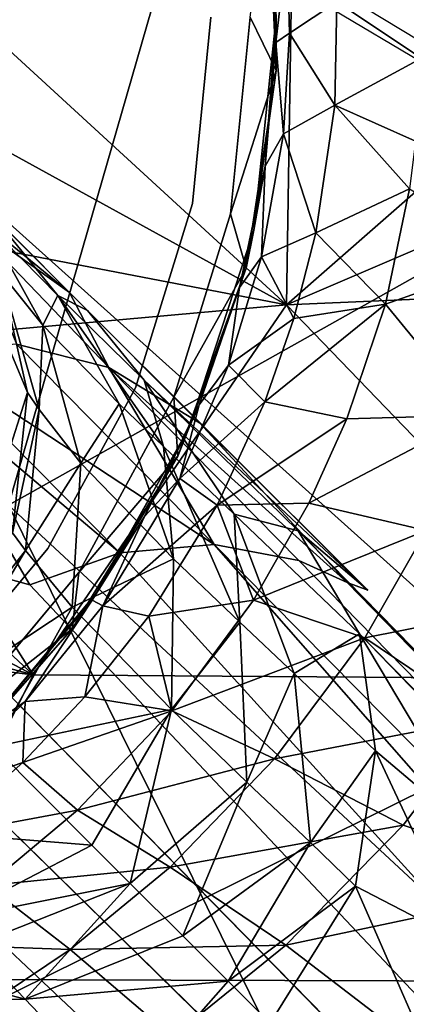
# Model space of a CAD drawing. Units: inches. Extents: x 0 to 180, y 0 to 140.
# Drawn here: x 91 to 92, y 37 to 38 of the extents above; entities that cross this region are included whole.
import ezdxf

# ---------------------------------------------------------------- set-up
doc = ezdxf.new("R2010")
doc.units = ezdxf.units.IN
doc.header["$MEASUREMENT"] = 0
doc.layers.add('SEAT-BASE', color=5, linetype='Continuous')
doc.layers.add('SEAT-UPHOLSTERY', color=5, linetype='Continuous')

# ---------------------------------------------------------------- blocks, each defined once
blk = doc.blocks.new('3AAC1104_0T')
at = {"layer": 'SEAT-BASE'}
for points in [[(-1.2871, -0.6905, 16.5362), (-0.793, -0.9374, 16.567), (-0.7192, -0.3326, 16.5607)], [(-0.6579, -0.4397, 16.5659), (-0.7192, -0.3326, 16.5607), (-0.793, -0.9374, 16.567)], [(-0.582, -0.5362, 16.5725), (-0.6579, -0.4397, 16.5659), (-0.793, -0.9374, 16.567)], [(-0.4952, -0.6173, 16.5801), (-0.582, -0.5362, 16.5725), (-0.793, -0.9374, 16.567)], [(-0.3967, -0.6861, 16.5887), (-0.4952, -0.6173, 16.5801), (-0.793, -0.9374, 16.567)], [(-0.7116, -0.636, 8.9339), (-0.9237, -0.6942, 8.8779), (-4.8079, -4.8176, 5.4894)], [(-1.146, -0.6456, 9.0972), (-1.2482, -0.665, 9.2507), (-9.1365, -8.732, 2.398)], [(-4.8079, -4.8176, 5.4894), (-1.146, -0.6456, 9.0972), (-9.1365, -8.732, 2.398)], [(-1.0322, -0.6556, 8.9661), (-1.146, -0.6456, 9.0972), (-4.8079, -4.8176, 5.4894)], [(-0.9237, -0.6942, 8.8779), (-1.0322, -0.6556, 8.9661), (-4.8079, -4.8176, 5.4894)], [(-1.1844, -0.9275, 10.4229), (-1.1885, -0.7466, 10.3087), (-1.1201, -0.6816, 10.4398)], [(-1.1195, -0.8649, 10.5427), (-1.1844, -0.9275, 10.4229), (-1.1201, -0.6816, 10.4398)], [(-0.793, -0.9374, 16.567), (-0.3467, -1.2428, 16.6074), (-0.3967, -0.6861, 16.5887)], [(-0.2525, -0.7509, 16.6015), (-0.3967, -0.6861, 16.5887), (-0.3467, -1.2428, 16.6074)], [(-1.2871, -0.6905, 16.5362), (-1.5326, -1.5063, 16.5536), (-0.7983, -1.6781, 16.593)], [(-0.793, -0.9374, 16.567), (-1.2871, -0.6905, 16.5362), (-0.7983, -1.6781, 16.593)], [(-0.6846, -0.9333, 8.8779), (-0.6262, -0.7211, 8.934), (-4.8079, -4.8176, 5.4894)], [(-0.9986, -1.0082, 10.6523), (-1.0886, -0.8349, 10.6098), (-0.9755, -0.7183, 10.9486)], [(-0.88, -0.8897, 10.9758), (-0.9986, -1.0082, 10.6523), (-0.9755, -0.7183, 10.9486)], [(-0.4273, -0.7824, 9.1506), (-0.6262, -0.7211, 8.934), (-0.6846, -0.9333, 8.8779)], [(-1.3075, -1.045, 10.2513), (-1.3262, -0.8767, 10.1238), (-1.1885, -0.7466, 10.3087)], [(-1.1844, -0.9275, 10.4229), (-1.3075, -1.045, 10.2513), (-1.1885, -0.7466, 10.3087)], [(-0.0964, -0.787, 16.6162), (-0.2525, -0.7509, 16.6015), (-0.3467, -1.2428, 16.6074)], [(-1.1243, -0.9819, 16.0591), (-1.2008, -0.8678, 16.0492), (-1.1171, -0.7795, 15.8744)], [(-1.0474, -0.8818, 15.8845), (-1.1243, -0.9819, 16.0591), (-1.1171, -0.7795, 15.8744)], [(-0.6846, -0.9333, 8.8779), (-0.646, -1.0418, 8.9661), (-0.4273, -0.7824, 9.1506)], [(-0.404, -0.8021, 9.198), (-0.4273, -0.7824, 9.1506), (-0.646, -1.0418, 8.9661)], [(0.069, -0.7901, 16.632), (-0.0964, -0.787, 16.6162), (-0.3467, -1.2428, 16.6074)], [(-0.3467, -1.2428, 16.6074), (0.2914, -1.253, 16.6674), (0.069, -0.7901, 16.632)], [(-0.6433, -0.9279, 11.2366), (-0.8162, -0.8259, 11.2542), (-0.7975, -0.8072, 11.3742)], [(-0.6219, -0.9122, 11.3605), (-0.6433, -0.9279, 11.2366), (-0.7975, -0.8072, 11.3742)], [(-0.646, -1.0418, 8.9661), (-0.6359, -1.1556, 9.0972), (-0.404, -0.8021, 9.198)], [(-0.3943, -0.9173, 9.3258), (-0.404, -0.8021, 9.198), (-0.6359, -1.1556, 9.0972)], [(-0.1814, -0.7969, 9.7597), (-0.332, -0.9811, 9.8494), (-0.2093, -0.8591, 10.107)], [(-0.1814, -0.7969, 9.7597), (-0.2414, -0.8544, 9.6657), (-0.332, -0.9811, 9.8494)], [(-0.8991, -0.9248, 15.692), (-0.9872, -0.8245, 15.6794), (-0.937, -0.8136, 15.4502)], [(-0.8255, -0.9278, 15.4646), (-0.8991, -0.9248, 15.692), (-0.937, -0.8136, 15.4502)], [(-0.937, -0.8136, 15.4502), (-0.8633, -0.873, 15.2264), (-0.8255, -0.9278, 15.4646)], [(-0.8114, -0.8132, 13.9086), (-0.6406, -0.955, 14.4598), (-0.6406, -0.955, 13.9086)], [(-0.9566, -0.9906, 15.8971), (-1.0474, -0.8818, 15.8845), (-0.9872, -0.8245, 15.6794)], [(-0.8991, -0.9248, 15.692), (-0.9566, -0.9906, 15.8971), (-0.9872, -0.8245, 15.6794)], [(-0.7117, -0.9844, 10.9494), (-0.88, -0.8897, 10.9758), (-0.8162, -0.8259, 11.2542)], [(-0.6433, -0.9279, 11.2366), (-0.7117, -0.9844, 10.9494), (-0.8162, -0.8259, 11.2542)], [(-1.045, -1.0544, 10.5573), (-1.1195, -0.8649, 10.5427), (-1.0886, -0.8349, 10.6098)], [(-0.9986, -1.0082, 10.6523), (-1.045, -1.0544, 10.5573), (-1.0886, -0.8349, 10.6098)], [(-0.8679, -0.8698, 13.9413), (-0.8485, -0.8429, 13.9086), (-0.7375, -0.9844, 13.9401)], [(-0.6696, -0.9925, 13.9086), (-0.7375, -0.9844, 13.9401), (-0.8485, -0.8429, 13.9086)], [(-0.3943, -0.9173, 9.3258), (-0.4223, -1.0287, 9.4685), (-0.2414, -0.8544, 9.6657)], [(-0.2414, -0.8544, 9.6657), (-0.4223, -1.0287, 9.4685), (-0.332, -0.9811, 9.8494)], [(-1.045, -1.0544, 10.5573), (-1.1844, -0.9275, 10.4229), (-1.1195, -0.8649, 10.5427)], [(-0.2093, -0.8591, 10.107), (-0.332, -0.9811, 9.8494), (-0.2414, -0.8902, 10.1674)], [(-1.1243, -0.9819, 16.0591), (-1.2299, -1.1055, 16.1943), (-1.2008, -0.8678, 16.0492)], [(-0.8633, -0.873, 15.2264), (-0.8679, -0.8698, 13.9413), (-0.6942, -1.0138, 14.3219)], [(-0.7029, -1.0085, 15.2419), (-0.8633, -0.873, 15.2264), (-0.6942, -1.0138, 14.3219)], [(-0.7029, -1.0085, 15.2419), (-0.8255, -0.9278, 15.4646), (-0.8633, -0.873, 15.2264)], [(-1.0252, -1.1025, 16.0714), (-1.1243, -0.9819, 16.0591), (-1.0474, -0.8818, 15.8845)], [(-0.9566, -0.9906, 15.8971), (-1.0252, -1.1025, 16.0714), (-1.0474, -0.8818, 15.8845)], [(-0.8349, -1.1042, 10.5936), (-0.9986, -1.0082, 10.6523), (-0.88, -0.8897, 10.9758)], [(-0.7117, -0.9844, 10.9494), (-0.8349, -1.1042, 10.5936), (-0.88, -0.8897, 10.9758)], [(-0.2468, -0.8794, 10.7449), (-0.3355, -0.967, 10.2581), (-0.3714, -0.9491, 10.8147)], [(-0.2468, -0.8794, 10.7449), (-0.3714, -0.9491, 10.8147), (-0.3071, -0.8977, 11.231)], [(-0.332, -0.9811, 9.8494), (-0.3537, -1.0029, 9.9148), (-0.2414, -0.8902, 10.1674)], [(-0.2414, -0.8902, 10.1674), (-0.3537, -1.0029, 9.9148), (-0.3355, -0.967, 10.2581)], [(-0.2414, -0.8902, 10.1674), (-0.3355, -0.967, 10.2581), (-0.2468, -0.8794, 10.7449)], [(-0.3071, -0.8977, 11.231), (-0.3714, -0.9491, 10.8147), (-0.4731, -0.9444, 11.1987)], [(-0.3071, -0.8977, 11.231), (-0.4731, -0.9444, 11.1987), (-0.4527, -0.9305, 11.3313)], [(-0.3071, -0.8977, 11.231), (-0.4527, -0.9305, 11.3313), (-0.4024, -0.9096, 11.7892)], [(-0.4731, -0.9444, 11.1987), (-0.6433, -0.9279, 11.2366), (-0.6219, -0.9122, 11.3605)], [(-0.4527, -0.9305, 11.3313), (-0.6219, -0.9122, 11.3605), (-0.538, -0.9034, 11.7892)], [(-0.4527, -0.9305, 11.3313), (-0.4731, -0.9444, 11.1987), (-0.6219, -0.9122, 11.3605)], [(-0.538, -0.9034, 11.7892), (-0.4024, -0.9096, 11.7892), (-0.4527, -0.9305, 11.3313)], [(-0.8365, -1.1047, 15.9136), (-0.9566, -0.9906, 15.8971), (-0.8991, -0.9248, 15.692)], [(-0.8198, -0.9995, 15.7033), (-0.8991, -0.9248, 15.692), (-0.8255, -0.9278, 15.4646)], [(-0.8198, -0.9995, 15.7033), (-0.8365, -1.1047, 15.9136), (-0.8991, -0.9248, 15.692)], [(-0.4223, -1.0287, 9.4685), (-0.3943, -0.9173, 9.3258), (-0.6359, -1.1556, 9.0972)], [(-0.646, -1.0418, 8.9661), (-0.6846, -0.9333, 8.8779), (-4.8079, -4.8176, 5.4894)], [(-1.1628, -1.1724, 10.367), (-1.3075, -1.045, 10.2513), (-1.1844, -0.9275, 10.4229)], [(-1.108, -1.1178, 10.4479), (-1.1628, -1.1724, 10.367), (-1.1844, -0.9275, 10.4229)], [(-1.045, -1.0544, 10.5573), (-1.108, -1.1178, 10.4479), (-1.1844, -0.9275, 10.4229)], [(-0.7099, -1.0214, 15.4792), (-0.8198, -0.9995, 15.7033), (-0.8255, -0.9278, 15.4646)], [(-0.8255, -0.9278, 15.4646), (-0.7029, -1.0085, 15.2419), (-0.7099, -1.0214, 15.4792)], [(-0.793, -0.9374, 16.567), (-0.7983, -1.6781, 16.593), (-0.3467, -1.2428, 16.6074)], [(-0.5377, -0.9947, 10.8907), (-0.7117, -0.9844, 10.9494), (-0.6433, -0.9279, 11.2366)], [(-0.4731, -0.9444, 11.1987), (-0.5377, -0.9947, 10.8907), (-0.6433, -0.9279, 11.2366)], [(-0.3714, -0.9491, 10.8147), (-0.5377, -0.9947, 10.8907), (-0.4731, -0.9444, 11.1987)], [(-0.3714, -0.9491, 10.8147), (-0.4663, -1.0411, 10.3977), (-0.5377, -0.9947, 10.8907)], [(-0.3355, -0.967, 10.2581), (-0.4663, -1.0411, 10.3977), (-0.3714, -0.9491, 10.8147)], [(-0.4468, -1.0607, 14.4598), (-0.6406, -0.955, 13.9086), (-0.6406, -0.955, 14.4598)], [(-0.6406, -0.955, 13.9086), (-0.4468, -1.0607, 14.4598), (-0.4468, -1.0607, 13.9086)], [(-0.3355, -0.967, 10.2581), (-0.4376, -1.0713, 10.0279), (-0.5176, -1.0943, 10.2615)], [(-0.3355, -0.967, 10.2581), (-0.5176, -1.0943, 10.2615), (-0.4663, -1.0411, 10.3977)], [(-0.3537, -1.0029, 9.9148), (-0.4376, -1.0713, 10.0279), (-0.3355, -0.967, 10.2581)], [(-1.1192, -1.242, 16.2061), (-1.2299, -1.1055, 16.1943), (-1.1243, -0.9819, 16.0591)], [(-1.0252, -1.1025, 16.0714), (-1.1192, -1.242, 16.2061), (-1.1243, -0.9819, 16.0591)], [(-0.6531, -1.1064, 10.4953), (-0.8349, -1.1042, 10.5936), (-0.7117, -0.9844, 10.9494)], [(-0.7375, -0.9844, 13.9401), (-0.6696, -0.9925, 13.9086), (-0.5293, -1.1116, 13.9402)], [(-0.5377, -0.9947, 10.8907), (-0.6531, -1.1064, 10.4953), (-0.7117, -0.9844, 10.9494)], [(-0.332, -0.9811, 9.8494), (-0.6909, -1.341, 9.5399), (-0.3537, -1.0029, 9.9148)], [(-0.332, -0.9811, 9.8494), (-0.4892, -1.1377, 9.6698), (-0.6909, -1.341, 9.5399)], [(-0.4223, -1.0287, 9.4685), (-0.4892, -1.1377, 9.6698), (-0.332, -0.9811, 9.8494)], [(-0.8945, -1.2285, 16.0875), (-1.0252, -1.1025, 16.0714), (-0.9566, -0.9906, 15.8971)], [(-0.8365, -1.1047, 15.9136), (-0.8945, -1.2285, 16.0875), (-0.9566, -0.9906, 15.8971)], [(-0.4582, -1.1071, 13.9086), (-0.5293, -1.1116, 13.9402), (-0.6696, -0.9925, 13.9086)], [(-0.4663, -1.0411, 10.3977), (-0.6531, -1.1064, 10.4953), (-0.5377, -0.9947, 10.8907)], [(-0.8349, -1.1042, 10.5936), (-1.045, -1.0544, 10.5573), (-0.9986, -1.0082, 10.6523)], [(-0.7222, -1.0766, 15.7167), (-0.8365, -1.1047, 15.9136), (-0.8198, -0.9995, 15.7033)], [(-0.7222, -1.0766, 15.7167), (-0.8198, -0.9995, 15.7033), (-0.7099, -1.0214, 15.4792)], [(-0.602, -1.0716, 15.2637), (-0.7099, -1.0214, 15.4792), (-0.7029, -1.0085, 15.2419)], [(-0.7029, -1.0085, 15.2419), (-0.6942, -1.0138, 14.3219), (-0.4948, -1.1256, 14.3219)], [(-0.7029, -1.0085, 15.2419), (-0.4948, -1.1256, 15.0855), (-0.602, -1.0716, 15.2637)], [(-0.3537, -1.0029, 9.9148), (-0.6909, -1.341, 9.5399), (-0.4376, -1.0713, 10.0279)], [(-0.4948, -1.1256, 14.3219), (-0.6942, -1.0138, 14.3219), (-0.5293, -1.1116, 13.9402)], [(-0.5887, -1.1592, 15.7343), (-0.7222, -1.0766, 15.7167), (-0.7099, -1.0214, 15.4792)], [(-0.5563, -1.1142, 15.4984), (-0.5887, -1.1592, 15.7343), (-0.7099, -1.0214, 15.4792)], [(-0.7099, -1.0214, 15.4792), (-0.602, -1.0716, 15.2637), (-0.5563, -1.1142, 15.4984)], [(-0.4892, -1.1377, 9.6698), (-0.4223, -1.0287, 9.4685), (-0.6819, -1.3161, 9.3577)], [(-0.6554, -1.2578, 9.2507), (-0.6819, -1.3161, 9.3577), (-0.4223, -1.0287, 9.4685)], [(-0.6359, -1.1556, 9.0972), (-0.6554, -1.2578, 9.2507), (-0.4223, -1.0287, 9.4685)], [(-0.6359, -1.1556, 9.0972), (-0.646, -1.0418, 8.9661), (-4.8079, -4.8176, 5.4894)], [(-1.1628, -1.1724, 10.367), (-1.2133, -1.2229, 10.3014), (-1.3075, -1.045, 10.2513)], [(-0.4663, -1.0411, 10.3977), (-0.5176, -1.0943, 10.2615), (-0.6531, -1.1064, 10.4953)], [(-0.9226, -1.1951, 10.4216), (-1.108, -1.1178, 10.4479), (-1.045, -1.0544, 10.5573)], [(-0.8349, -1.1042, 10.5936), (-0.9226, -1.1951, 10.4216), (-1.045, -1.0544, 10.5573)], [(-0.4468, -1.0607, 13.9086), (-0.2246, -1.1294, 14.4598), (-0.2246, -1.1294, 13.9086)], [(-0.2246, -1.1294, 14.4598), (-0.4468, -1.0607, 13.9086), (-0.4468, -1.0607, 14.4598)], [(-0.7031, -1.2031, 15.931), (-0.8365, -1.1047, 15.9136), (-0.7222, -1.0766, 15.7167)], [(-0.5887, -1.1592, 15.7343), (-0.7031, -1.2031, 15.931), (-0.7222, -1.0766, 15.7167)], [(-0.6909, -1.341, 9.5399), (-0.6195, -1.257, 9.8028), (-0.4376, -1.0713, 10.0279)], [(-0.4376, -1.0713, 10.0279), (-0.6195, -1.257, 9.8028), (-0.5994, -1.1798, 10.1144)], [(-0.4675, -1.1374, 15.2787), (-0.5563, -1.1142, 15.4984), (-0.602, -1.0716, 15.2637)], [(-0.4675, -1.1374, 15.2787), (-0.602, -1.0716, 15.2637), (-0.4948, -1.1256, 15.0855)], [(-0.4376, -1.0713, 10.0279), (-0.5994, -1.1798, 10.1144), (-0.5176, -1.0943, 10.2615)], [(-0.9743, -1.3834, 16.2217), (-1.1192, -1.242, 16.2061), (-1.0252, -1.1025, 16.0714)], [(-0.8945, -1.2285, 16.0875), (-0.9743, -1.3834, 16.2217), (-1.0252, -1.1025, 16.0714)], [(-0.7295, -1.1865, 10.3333), (-0.9226, -1.1951, 10.4216), (-0.8349, -1.1042, 10.5936)], [(-0.6531, -1.1064, 10.4953), (-0.7295, -1.1865, 10.3333), (-0.8349, -1.1042, 10.5936)], [(-0.5176, -1.0943, 10.2615), (-0.7295, -1.1865, 10.3333), (-0.6531, -1.1064, 10.4953)], [(-0.5176, -1.0943, 10.2615), (-0.5994, -1.1798, 10.1144), (-0.7295, -1.1865, 10.3333)], [(-1.1192, -1.242, 16.2061), (-1.2419, -1.4019, 16.3), (-1.2299, -1.1055, 16.1943)], [(-0.7485, -1.3371, 16.1049), (-0.8945, -1.2285, 16.0875), (-0.8365, -1.1047, 15.9136)], [(-0.7031, -1.2031, 15.931), (-0.7485, -1.3371, 16.1049), (-0.8365, -1.1047, 15.9136)], [(-0.4639, -1.2166, 15.7499), (-0.5887, -1.1592, 15.7343), (-0.5563, -1.1142, 15.4984)], [(-0.4195, -1.173, 15.5152), (-0.4639, -1.2166, 15.7499), (-0.5563, -1.1142, 15.4984)], [(-0.5563, -1.1142, 15.4984), (-0.4675, -1.1374, 15.2787), (-0.4195, -1.173, 15.5152)], [(-0.5293, -1.1116, 13.9402), (-0.4582, -1.1071, 13.9086), (-0.3025, -1.1941, 13.9403)], [(-0.5293, -1.1116, 13.9402), (-0.3025, -1.1941, 13.9403), (-0.4948, -1.1256, 14.3219)], [(-0.2371, -1.1751, 13.9086), (-0.3025, -1.1941, 13.9403), (-0.4582, -1.1071, 13.9086)], [(-0.9956, -1.2717, 10.3112), (-1.1628, -1.1724, 10.367), (-1.108, -1.1178, 10.4479)], [(-0.9226, -1.1951, 10.4216), (-0.9956, -1.2717, 10.3112), (-1.108, -1.1178, 10.4479)], [(-0.2567, -1.2032, 15.0855), (-0.4948, -1.1256, 14.3219), (-0.2567, -1.2032, 14.3219)], [(-0.3259, -1.1861, 15.2945), (-0.4675, -1.1374, 15.2787), (-0.4948, -1.1256, 15.0855)], [(-0.2567, -1.2032, 14.3219), (-0.4948, -1.1256, 14.3219), (-0.3025, -1.1941, 13.9403)], [(-0.4948, -1.1256, 15.0855), (-0.2567, -1.2032, 15.0855), (-0.3259, -1.1861, 15.2945)], [(-0.6819, -1.3161, 9.3577), (-0.6909, -1.341, 9.5399), (-0.4892, -1.1377, 9.6698)], [(-0.3259, -1.1861, 15.2945), (-0.4195, -1.173, 15.5152), (-0.4675, -1.1374, 15.2787)], [(-0.2246, -1.1294, 13.9086), (0, -1.1517, 14.4598), (0, -1.1517, 13.9086)], [(0, -1.1517, 14.4598), (-0.2246, -1.1294, 13.9086), (-0.2246, -1.1294, 14.4598)], [(-8.7224, -9.1462, 2.398), (-0.6359, -1.1556, 9.0972), (-4.8079, -4.8176, 5.4894)], [(-0.6554, -1.2578, 9.2507), (-0.6359, -1.1556, 9.0972), (-8.7224, -9.1462, 2.398)], [(-0.5861, -1.2696, 15.9458), (-0.7031, -1.2031, 15.931), (-0.5887, -1.1592, 15.7343)], [(-0.4639, -1.2166, 15.7499), (-0.4843, -1.3157, 15.958), (-0.5887, -1.1592, 15.7343)], [(-0.4843, -1.3157, 15.958), (-0.5861, -1.2696, 15.9458), (-0.5887, -1.1592, 15.7343)], [(-1.0479, -1.326, 10.243), (-1.2133, -1.2229, 10.3014), (-1.1628, -1.1724, 10.367)], [(-0.9956, -1.2717, 10.3112), (-1.0479, -1.326, 10.243), (-1.1628, -1.1724, 10.367)], [(-0.3634, -1.2516, 15.7618), (-0.4639, -1.2166, 15.7499), (-0.4195, -1.173, 15.5152)], [(-0.4195, -1.173, 15.5152), (-0.3259, -1.1861, 15.2945), (-0.2888, -1.2126, 15.5304)], [(-0.2888, -1.2126, 15.5304), (-0.3634, -1.2516, 15.7618), (-0.4195, -1.173, 15.5152)], [(-0.3025, -1.1941, 13.9403), (-0.2371, -1.1751, 13.9086), (-0.0643, -1.2303, 13.9401)], [(0, -1.199, 13.9086), (-0.0643, -1.2303, 13.9401), (-0.2371, -1.1751, 13.9086)], [(-0.7295, -1.1865, 10.3333), (-0.7917, -1.2522, 10.2344), (-0.9226, -1.1951, 10.4216)], [(-0.5994, -1.1798, 10.1144), (-0.7436, -1.331, 9.9297), (-0.7917, -1.2522, 10.2344)], [(-0.5994, -1.1798, 10.1144), (-0.7917, -1.2522, 10.2344), (-0.7295, -1.1865, 10.3333)], [(-0.6195, -1.257, 9.8028), (-0.7436, -1.331, 9.9297), (-0.5994, -1.1798, 10.1144)], [(-0.1796, -1.2172, 15.3109), (-0.2888, -1.2126, 15.5304), (-0.3259, -1.1861, 15.2945)], [(-0.1796, -1.2172, 15.3109), (-0.3259, -1.1861, 15.2945), (-0.2567, -1.2032, 15.0855)], [(-0.7917, -1.2522, 10.2344), (-0.9956, -1.2717, 10.3112), (-0.9226, -1.1951, 10.4216)], [(-0.3025, -1.1941, 13.9403), (-0.0643, -1.2303, 13.9401), (-0.2567, -1.2032, 14.3219)], [(-0.0643, -1.2303, 13.9401), (0, -1.199, 13.9086), (0.1649, -1.2203, 13.9399)], [(-0.6189, -1.411, 16.12), (-0.7485, -1.3371, 16.1049), (-0.7031, -1.2031, 15.931)], [(-0.5861, -1.2696, 15.9458), (-0.6189, -1.411, 16.12), (-0.7031, -1.2031, 15.931)], [(-0.2567, -1.2032, 15.0855), (-0.2567, -1.2032, 14.3219), (0, -1.2305, 14.3219)], [(0, -1.2305, 15.0855), (-0.2567, -1.2032, 15.0855), (0, -1.2305, 14.3219)], [(-0.2567, -1.2032, 15.0855), (0, -1.2305, 15.0855), (-0.1796, -1.2172, 15.3109)], [(0, -1.2305, 14.3219), (-0.2567, -1.2032, 14.3219), (-0.0643, -1.2303, 13.9401)], [(-1.2133, -1.2229, 10.3014), (-1.0479, -1.326, 10.243), (-1.2297, -1.4056, 10.162)], [(-0.3462, -1.3623, 15.9736), (-0.4843, -1.3157, 15.958), (-0.4639, -1.2166, 15.7499)], [(-0.3634, -1.2516, 15.7618), (-0.3462, -1.3623, 15.9736), (-0.4639, -1.2166, 15.7499)], [(-0.2601, -1.2781, 15.7732), (-0.3634, -1.2516, 15.7618), (-0.2888, -1.2126, 15.5304)], [(-0.1405, -1.239, 15.5464), (-0.2601, -1.2781, 15.7732), (-0.2888, -1.2126, 15.5304)], [(-0.2888, -1.2126, 15.5304), (-0.1796, -1.2172, 15.3109), (-0.1405, -1.239, 15.5464)], [(-0.0305, -1.2301, 15.3276), (-0.1405, -1.239, 15.5464), (-0.1796, -1.2172, 15.3109)], [(-0.0305, -1.2301, 15.3276), (-0.1796, -1.2172, 15.3109), (0, -1.2305, 15.0855)], [(-0.0643, -1.2303, 13.9401), (0.1649, -1.2203, 13.9399), (0, -1.2305, 14.3219)], [(-0.846, -1.4816, 16.2353), (-0.9743, -1.3834, 16.2217), (-0.8945, -1.2285, 16.0875)], [(-0.7485, -1.3371, 16.1049), (-0.846, -1.4816, 16.2353), (-0.8945, -1.2285, 16.0875)], [(-0.1405, -1.239, 15.5464), (-0.0305, -1.2301, 15.3276), (-0.0193, -1.2463, 15.5594)], [(0.119, -1.2246, 15.3443), (0.0866, -1.2436, 15.5705), (-0.0305, -1.2301, 15.3276)], [(0.119, -1.2246, 15.3443), (-0.0305, -1.2301, 15.3276), (0, -1.2305, 15.0855)], [(-0.0193, -1.2463, 15.5594), (-0.0305, -1.2301, 15.3276), (0.0866, -1.2436, 15.5705)], [(-1.0447, -1.5933, 16.3184), (-1.2419, -1.4019, 16.3), (-1.1192, -1.242, 16.2061)], [(-0.9743, -1.3834, 16.2217), (-1.0447, -1.5933, 16.3184), (-1.1192, -1.242, 16.2061)], [(-0.3467, -1.2428, 16.6074), (-0.7983, -1.6781, 16.593), (-0.3079, -2.1428, 16.6532)], [(-0.3467, -1.2428, 16.6074), (-0.3079, -2.1428, 16.6532), (-0.1535, -1.6939, 16.643)], [(0.2914, -1.253, 16.6674), (-0.3467, -1.2428, 16.6074), (-0.046, -1.5862, 16.6478)], [(-0.1059, -1.3009, 15.7892), (-0.2601, -1.2781, 15.7732), (-0.1405, -1.239, 15.5464)], [(-0.0193, -1.2463, 15.5594), (-0.1059, -1.3009, 15.7892), (-0.1405, -1.239, 15.5464)], [(0.0187, -1.3035, 15.8014), (-0.1059, -1.3009, 15.7892), (-0.0193, -1.2463, 15.5594)], [(0.0866, -1.2436, 15.5705), (0.0187, -1.3035, 15.8014), (-0.0193, -1.2463, 15.5594)], [(-0.7436, -1.331, 9.9297), (-0.6195, -1.257, 9.8028), (-8.8369, -9.2607, 2.6871)], [(-8.764, -9.2191, 2.5425), (-8.8369, -9.2607, 2.6871), (-0.6195, -1.257, 9.8028)], [(-0.6819, -1.3161, 9.3577), (-0.6554, -1.2578, 9.2507), (-8.7224, -9.1462, 2.398)], [(-0.7917, -1.2522, 10.2344), (-0.8847, -1.3502, 10.1126), (-0.9956, -1.2717, 10.3112)], [(-0.7436, -1.331, 9.9297), (-0.8847, -1.3502, 10.1126), (-0.7917, -1.2522, 10.2344)], [(-0.2601, -1.2781, 15.7732), (-0.3462, -1.3623, 15.9736), (-0.3634, -1.2516, 15.7618)], [(-0.046, -1.5862, 16.6478), (0.0302, -1.5969, 16.6555), (0.2914, -1.253, 16.6674)], [(-0.4798, -1.4719, 16.1353), (-0.6189, -1.411, 16.12), (-0.5861, -1.2696, 15.9458)], [(-0.4843, -1.3157, 15.958), (-0.4798, -1.4719, 16.1353), (-0.5861, -1.2696, 15.9458)], [(-0.8847, -1.3502, 10.1126), (-1.0479, -1.326, 10.243), (-0.9956, -1.2717, 10.3112)], [(-0.2071, -1.3911, 15.9879), (-0.3462, -1.3623, 15.9736), (-0.2601, -1.2781, 15.7732)], [(-0.1059, -1.3009, 15.7892), (-0.2071, -1.3911, 15.9879), (-0.2601, -1.2781, 15.7732)], [(-0.1494, -1.3983, 15.994), (-0.2071, -1.3911, 15.9879), (-0.1059, -1.3009, 15.7892)], [(-0.0493, -1.4056, 16.0043), (-0.1494, -1.3983, 15.994), (-0.1059, -1.3009, 15.7892)], [(0.0187, -1.3035, 15.8014), (-0.0493, -1.4056, 16.0043), (-0.1059, -1.3009, 15.7892)], [(0.0904, -1.4022, 16.0179), (-0.0493, -1.4056, 16.0043), (0.0187, -1.3035, 15.8014)], [(-8.7224, -9.1462, 2.398), (-8.764, -9.2191, 2.5425), (-0.6819, -1.3161, 9.3577)], [(-0.3462, -1.3623, 15.9736), (-0.4798, -1.4719, 16.1353), (-0.4843, -1.3157, 15.958)], [(-1.117, -1.4588, 10.0869), (-1.2297, -1.4056, 10.162), (-1.0479, -1.326, 10.243)], [(-1.0479, -1.326, 10.243), (-0.8847, -1.3502, 10.1126), (-1.117, -1.4588, 10.0869)], [(-8.8369, -9.2607, 2.6871), (-8.9393, -9.2638, 2.8202), (-0.7436, -1.331, 9.9297)], [(-0.9953, -1.4807, 9.9609), (-0.7436, -1.331, 9.9297), (-8.9393, -9.2638, 2.8202)], [(-0.8847, -1.3502, 10.1126), (-0.7436, -1.331, 9.9297), (-0.9953, -1.4807, 9.9609)], [(-0.7024, -1.5705, 16.2502), (-0.846, -1.4816, 16.2353), (-0.7485, -1.3371, 16.1049)], [(-0.6189, -1.411, 16.12), (-0.7024, -1.5705, 16.2502), (-0.7485, -1.3371, 16.1049)], [(-0.9953, -1.4807, 9.9609), (-1.117, -1.4588, 10.0869), (-0.8847, -1.3502, 10.1126)], [(-0.2882, -1.5259, 16.1552), (-0.4798, -1.4719, 16.1353), (-0.3462, -1.3623, 15.9736)], [(-0.2071, -1.3911, 15.9879), (-0.2882, -1.5259, 16.1552), (-0.3462, -1.3623, 15.9736)], [(-0.846, -1.4816, 16.2353), (-1.0447, -1.5933, 16.3184), (-0.9743, -1.3834, 16.2217)]]:
    blk.add_3dface(points, dxfattribs=at)
for points, invisible_edges in [([(-0.8114, -0.8132, 14.4598), (-0.4677, -0.4657, 14.4598), (-0.6406, -0.955, 14.4598)], 3), ([(-0.2563, -0.6106, 14.4598), (-0.6406, -0.955, 14.4598), (-0.4677, -0.4657, 14.4598)], 3), ([(-0.6406, -0.955, 14.4598), (-0.2563, -0.6106, 14.4598), (-0.4468, -1.0607, 14.4598)], 3), ([(-0.4468, -1.0607, 14.4598), (-0.2563, -0.6106, 14.4598), (-0.2246, -1.1294, 14.4598)], 3), ([(0, -0.663, 14.4598), (-0.2246, -1.1294, 14.4598), (-0.2563, -0.6106, 14.4598)], 3), ([(-0.7847, -0.7943, 8.8289), (-0.7116, -0.636, 8.9339), (-4.8079, -4.8176, 5.4894)], 12), ([(-0.2246, -1.1294, 14.4598), (0, -0.663, 14.4598), (0, -1.1517, 14.4598)], 3), ([(-0.6262, -0.7211, 8.934), (-0.7847, -0.7943, 8.8289), (-4.8079, -4.8176, 5.4894)], 2), ([(-0.8485, -0.8429, 13.9086), (-0.8114, -0.8132, 13.9086), (-0.6696, -0.9925, 13.9086)], 3), ([(-0.6406, -0.955, 13.9086), (-0.6696, -0.9925, 13.9086), (-0.8114, -0.8132, 13.9086)], 3), ([(-0.6406, -0.955, 14.4598), (-0.8114, -0.8132, 13.9086), (-0.8114, -0.8132, 14.4598)], 2), ([(-0.6942, -1.0138, 14.3219), (-0.8679, -0.8698, 13.9413), (-0.7375, -0.9844, 13.9401)], 12), ([(-0.4468, -1.0607, 13.9086), (-0.6696, -0.9925, 13.9086), (-0.6406, -0.955, 13.9086)], 3), ([(-0.7375, -0.9844, 13.9401), (-0.5293, -1.1116, 13.9402), (-0.6942, -1.0138, 14.3219)], 12), ([(-0.6696, -0.9925, 13.9086), (-0.4468, -1.0607, 13.9086), (-0.4582, -1.1071, 13.9086)], 3), ([(-0.4948, -1.1256, 15.0855), (-0.7029, -1.0085, 15.2419), (-0.4948, -1.1256, 14.3219)], 12), ([(-0.2246, -1.1294, 13.9086), (-0.4582, -1.1071, 13.9086), (-0.4468, -1.0607, 13.9086)], 3), ([(-0.4582, -1.1071, 13.9086), (-0.2246, -1.1294, 13.9086), (-0.2371, -1.1751, 13.9086)], 3), ([(-0.4948, -1.1256, 15.0855), (-0.4948, -1.1256, 14.3219), (-0.2567, -1.2032, 15.0855)], 1), ([(-0.2371, -1.1751, 13.9086), (-0.2246, -1.1294, 13.9086), (0, -1.199, 13.9086)], 3), ([(0, -1.1517, 13.9086), (0, -1.199, 13.9086), (-0.2246, -1.1294, 13.9086)], 3), ([(-0.1535, -1.6939, 16.643), (-0.1179, -1.6219, 16.6428), (-0.3467, -1.2428, 16.6074)], 2), ([(-0.1179, -1.6219, 16.6428), (-0.046, -1.5862, 16.6478), (-0.3467, -1.2428, 16.6074)], 12), ([(-0.6195, -1.257, 9.8028), (-0.6909, -1.341, 9.5399), (-8.764, -9.2191, 2.5425)], 2), ([(-0.6909, -1.341, 9.5399), (-0.6819, -1.3161, 9.3577), (-8.764, -9.2191, 2.5425)], 12)]:
    blk.add_3dface(points, dxfattribs=dict(at, invisible_edges=invisible_edges))
at = {"layer": 'SEAT-UPHOLSTERY'}
for points in [[(4.9598, 7.0446, 18.0106), (5.088, 7.0676, 18.0228), (-1.4266, -3.7183, 16.7438)], [(-1.1638, -1.928, 17.5819), (-1.1561, 0.684, 17.5422), (-2.7965, -0.3171, 17.5472)], [(-1.1561, 0.684, 17.5422), (-1.1638, -1.928, 17.5819), (0.5955, 0.0316, 17.7089)], [(0.3975, 0.4746, 16.7148), (0.8556, -1.3239, 16.7907), (-0.5884, -0.9077, 16.6216)], [(-1.1638, -1.928, 17.5819), (0.5903, -1.2767, 17.728), (0.5955, 0.0316, 17.7089)], [(-2.3541, -1.7799, 16.6011), (-1.6843, -0.0048, 16.5593), (-0.5884, -0.9077, 16.6216)], [(-2.7965, -0.3171, 17.5472), (-2.7346, -2.4261, 17.6152), (-1.1638, -1.928, 17.5819)], [(-1.5354, -1.9273, 16.6069), (-2.3541, -1.7799, 16.6011), (-0.5884, -0.9077, 16.6216)], [(-0.5884, -0.9077, 16.6216), (-0.0987, -1.7791, 16.6949), (-1.5354, -1.9273, 16.6069)], [(-0.5884, -0.9077, 16.6216), (0.8556, -1.3239, 16.7907), (-0.0987, -1.7791, 16.6949)], [(-1.1638, -1.928, 17.5819), (0.577, -2.6106, 17.7896), (0.5903, -1.2767, 17.728)], [(0.8556, -1.3239, 16.7907), (0.7428, -2.6156, 16.8355), (-0.0987, -1.7791, 16.6949)]]:
    blk.add_3dface(points, dxfattribs=at)

msp = doc.modelspace()

# ---------------------------------------------------------------- block references
at = {"rotation": 90}
msp.add_blockref('3AAC1104_0T', (90.3096, 38.1427), dxfattribs=at)

doc.saveas('drawing.dxf')
